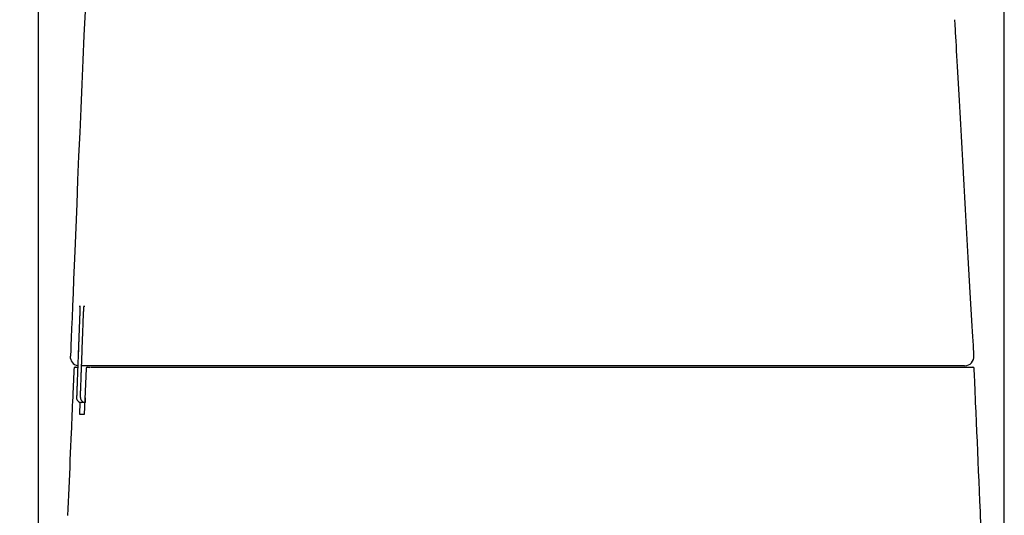
# Model space of a CAD drawing. Extents: x 0 to 2000, y 115 to 2915.
# Drawn here: x 372 to 587, y 1255 to 1363 of the extents above; entities that cross this region are included whole.
import ezdxf

# ---------------------------------------------------------------- set-up
doc = ezdxf.new("R2010")
doc.units = 0
doc.layers.get('0').update_dxf_attribs({"linetype": 'CONTINUOUS'})
doc.layers.get('DEFPOINTS').update_dxf_attribs({"linetype": 'CONTINUOUS'})
doc.layers.add('タンク', color=7, linetype='CONTINUOUS')
doc.layers.add('便器', color=7, linetype='CONTINUOUS')
doc.styles.add('EXCADDIM1', font='monotxt', dxfattribs={"width": 0.84, "bigfont": 'extfont'})
doc.styles.get("Standard").update_dxf_attribs({"font": 'monotxt', "bigfont": 'extfont'})
doc.dimstyles.new('ISO-25', dxfattribs={"dimtxt": 2.5, "dimasz": 2.5, "dimexe": 1.25, "dimexo": 0.625, "dimtad": 1, "dimtxsty": 'STANDARD', "dimcen": 2.5, "dimazin": 3, "dimtfac": 1, "dimtmove": 0, "dimatfit": 3})

# ---------------------------------------------------------------- blocks, each defined once
blk = doc.blocks.new('EX_NORM')
at = {"color": 0, "linetype": 'CONTINUOUS'}
for q in [(-1, 0.1667), (-1, 0), (-1, -0.1667)]:
    blk.add_line((0, 0), q, dxfattribs=at)
blk = doc.blocks.new('*D24')
at = {"layer": 'DEFPOINTS', "color": 0}
for p in [(241.98, 1482.21), (398.13, 1482.21), (379.2, 932.06)]:
    blk.add_point(p, dxfattribs=at)
at = {"layer": '便器', "color": 3, "linetype": 'CONTINUOUS'}
for p, q in [((391.13, 1482.21), (231.98, 1482.21)), ((241.98, 962.06), (241.98, 1452.21)), ((372.2, 932.06), (231.98, 932.06))]:
    blk.add_line(p, q, dxfattribs=at)
at = {"layer": '便器', "color": 3, "xscale": 30, "yscale": 30, "zscale": 30}
for p, rotation in [((241.98, 1482.21), 90), ((241.98, 932.06), 270)]:
    blk.add_blockref('EX_NORM', p, dxfattribs=dict(at, rotation=rotation))
at = {"layer": '便器', "color": 2, "insert": (218.98, 1207.13), "char_height": 40, "attachment_point": 5, "rotation": 90, "style": 'EXCADDIM1'}
blk.add_mtext('550', dxfattribs=at)
blk = doc.blocks.new('*D25')
at = {"layer": 'DEFPOINTS', "color": 0}
for p in [(586.57, 1555.06), (586.57, 1082.11), (376.23, 993.06)]:
    blk.add_point(p, dxfattribs=at)
at = {"layer": '便器', "color": 3, "linetype": 'CONTINUOUS'}
for p, q in [((376.23, 1000.06), (376.23, 1565.06)), ((586.57, 1089.11), (586.57, 1565.06)), ((406.23, 1555.06), (556.57, 1555.06))]:
    blk.add_line(p, q, dxfattribs=at)
at = {"layer": '便器', "color": 3, "xscale": 30, "yscale": 30, "zscale": 30, "rotation": 180}
blk.add_blockref('EX_NORM', (376.23, 1555.06), dxfattribs=at)
at = {"layer": '便器', "color": 3, "xscale": 30, "yscale": 30, "zscale": 30}
blk.add_blockref('EX_NORM', (586.57, 1555.06), dxfattribs=at)
at = {"layer": '便器', "color": 2, "insert": (481.4, 1578.56), "char_height": 40, "attachment_point": 5, "style": 'EXCADDIM1'}
blk.add_mtext('205', dxfattribs=at)

msp = doc.modelspace()

# ---------------------------------------------------------------- linework, layer by layer
at = {"layer": 'タンク', "color": 2, "linetype": 'CONTINUOUS', "flags": 128}
for points in [[(383.982, 1286.711), (383.98, 1286.671), (383.975, 1286.557), (383.967, 1286.377), (383.956, 1286.136), (383.943, 1285.843), (383.928, 1285.505), (383.911, 1285.13), (383.893, 1284.724), (383.874, 1284.295), (383.854, 1283.851), (383.834, 1283.399), (383.792, 1282.464), (383.751, 1281.525), (383.708, 1280.581), (383.666, 1279.632), (383.624, 1278.678), (383.581, 1277.718), (383.539, 1276.752), (383.496, 1275.779), (383.453, 1274.799), (383.409, 1273.812), (383.366, 1272.816), (383.302, 1271.336), (383.237, 1269.84), (383.173, 1268.333), (383.108, 1266.816), (383.044, 1265.293), (382.98, 1263.767), (382.916, 1262.242), (382.852, 1260.719), (382.789, 1259.202), (382.727, 1257.695), (382.665, 1256.2), (382.606, 1254.775)], [(581.494, 1252.219), (581.354, 1255.629), (581.262, 1257.847), (581.169, 1260.048), (581.077, 1262.234), (580.984, 1264.405), (580.891, 1266.565), (580.798, 1268.713), (580.706, 1270.852), (580.613, 1272.984), (580.52, 1275.109), (580.427, 1277.231), (580.334, 1279.349), (580.289, 1280.39), (580.244, 1281.413), (580.201, 1282.402), (580.16, 1283.338), (580.122, 1284.206), (580.087, 1284.987), (580.058, 1285.665), (580.033, 1286.222), (580.015, 1286.642), (580.009, 1286.774)]]:
    msp.add_lwpolyline(points, dxfattribs=at)
at = {"layer": '便器', "color": 2, "linetype": 'CONTINUOUS'}
for p, q in [((385.21, 1297.937), (385.211, 1297.937)), ((383.275, 1289.478), (383.277, 1289.478)), ((384.812, 1287.398), (384.812, 1287.398)), ((388.599, 1287.399), (385.641, 1287.399)), ((386.611, 1286.772), (386.221, 1276.772)), ((386.911, 1287.061), (387.55, 1287.061)), ((387.426, 1286.772), (387.426, 1286.772)), ((388.644, 1287.399), (388.662, 1287.399)), ((389.169, 1287.349), (389.17, 1287.361)), ((390.125, 1287.361), (390.125, 1287.349)), ((386.387, 1280.399), (386.387, 1279.399)), ((385.226, 1276.773), (385.335, 1279.436))]:
    msp.add_line(p, q, dxfattribs=at)
at = {"layer": '便器', "color": 2, "linetype": 'CONTINUOUS', "flags": 128}
for points in [[(386.415, 1364.71), (386.161, 1359.354), (385.916, 1354.033), (385.678, 1348.746), (385.448, 1343.489), (385.223, 1338.258), (385.002, 1333.05), (384.786, 1327.863), (384.573, 1322.692), (384.362, 1317.536), (384.153, 1312.389), (384.026, 1309.268), (383.901, 1306.2), (383.78, 1303.238), (383.666, 1300.432), (383.56, 1297.834), (383.465, 1295.495), (383.382, 1293.467), (383.315, 1291.799), (383.263, 1290.545), (383.231, 1289.755), (383.22, 1289.48)], [(579.972, 1289.518), (579.966, 1289.624), (579.948, 1289.927), (579.921, 1290.409), (579.884, 1291.052), (579.839, 1291.837), (579.786, 1292.746), (579.728, 1293.759), (579.665, 1294.858), (579.597, 1296.025), (579.527, 1297.241), (579.456, 1298.487), (579.316, 1300.915), (579.174, 1303.382), (579.03, 1305.885), (578.884, 1308.42), (578.737, 1310.984), (578.589, 1313.574), (578.439, 1316.185), (578.289, 1318.814), (578.138, 1321.458), (577.987, 1324.113), (577.836, 1326.776), (577.685, 1329.443), (577.535, 1332.108), (577.385, 1334.764), (577.237, 1337.405), (577.09, 1340.025), (576.944, 1342.618), (576.801, 1345.177), (576.66, 1347.696), (576.522, 1350.169), (576.387, 1352.588), (576.256, 1354.949), (576.194, 1356.053), (576.134, 1357.127), (576.077, 1358.154), (576.023, 1359.12), (575.973, 1360.007), (575.929, 1360.801), (575.891, 1361.486), (575.86, 1362.046), (575.836, 1362.465), (575.821, 1362.728), (575.816, 1362.82)], [(385.246, 1300.236), (385.246, 1300.237), (385.234, 1300.437)], [(385.234, 1300.437), (385.234, 1300.437), (385.234, 1300.437), (385.234, 1300.437), (385.234, 1300.436), (385.234, 1300.436), (385.235, 1300.435), (385.235, 1300.434), (385.235, 1300.433), (385.236, 1300.433), (385.236, 1300.432), (385.236, 1300.431), (385.237, 1300.429), (385.238, 1300.428), (385.238, 1300.426), (385.239, 1300.425), (385.239, 1300.424), (385.24, 1300.423), (385.24, 1300.422), (385.24, 1300.421), (385.241, 1300.42), (385.241, 1300.419), (385.241, 1300.418), (385.244, 1300.406), (385.246, 1300.391), (385.248, 1300.372), (385.25, 1300.35), (385.251, 1300.325), (385.252, 1300.299), (385.254, 1300.27), (385.254, 1300.24), (385.255, 1300.208), (385.256, 1300.176), (385.256, 1300.143), (385.257, 1300.095), (385.258, 1300.047), (385.258, 1299.999), (385.258, 1299.951), (385.258, 1299.903), (385.258, 1299.855), (385.258, 1299.807), (385.258, 1299.759), (385.257, 1299.71), (385.257, 1299.662), (385.256, 1299.614), (385.256, 1299.574), (385.255, 1299.534), (385.254, 1299.495), (385.254, 1299.456), (385.253, 1299.418), (385.252, 1299.381), (385.251, 1299.345), (385.25, 1299.311), (385.25, 1299.278), (385.249, 1299.247), (385.248, 1299.218), (385.248, 1299.209), (385.248, 1299.2), (385.248, 1299.192), (385.247, 1299.185), (385.247, 1299.178), (385.247, 1299.172), (385.247, 1299.167), (385.247, 1299.162), (385.247, 1299.159), (385.247, 1299.157), (385.247, 1299.156)], [(386.029, 1297.936), (386.029, 1297.937), (386.029, 1297.941), (386.029, 1297.947), (386.03, 1297.954), (386.03, 1297.964), (386.03, 1297.974), (386.031, 1297.987), (386.031, 1298), (386.032, 1298.014), (386.032, 1298.028), (386.033, 1298.043), (386.035, 1298.082), (386.036, 1298.121), (386.038, 1298.161), (386.039, 1298.203), (386.041, 1298.244), (386.043, 1298.287), (386.045, 1298.331), (386.046, 1298.375), (386.048, 1298.419), (386.05, 1298.464), (386.052, 1298.51), (386.055, 1298.58), (386.059, 1298.651), (386.062, 1298.722), (386.066, 1298.794), (386.069, 1298.866), (386.073, 1298.939), (386.077, 1299.012), (386.081, 1299.084), (386.085, 1299.157), (386.089, 1299.229), (386.093, 1299.301), (386.097, 1299.366), (386.101, 1299.43), (386.105, 1299.494), (386.109, 1299.557), (386.113, 1299.621), (386.118, 1299.684), (386.122, 1299.748), (386.127, 1299.811), (386.132, 1299.875), (386.137, 1299.939), (386.142, 1300.003), (386.146, 1300.047), (386.15, 1300.091), (386.154, 1300.134), (386.158, 1300.176), (386.162, 1300.216), (386.166, 1300.253), (386.171, 1300.288), (386.175, 1300.32), (386.18, 1300.348), (386.184, 1300.372), (386.189, 1300.391), (386.19, 1300.393), (386.19, 1300.395), (386.191, 1300.397), (386.192, 1300.399), (386.192, 1300.402), (386.193, 1300.404), (386.194, 1300.407), (386.195, 1300.409), (386.196, 1300.412), (386.198, 1300.416), (386.199, 1300.42), (386.2, 1300.422), (386.201, 1300.424), (386.201, 1300.426), (386.202, 1300.428), (386.203, 1300.43), (386.204, 1300.431), (386.204, 1300.433), (386.205, 1300.434), (386.205, 1300.435), (386.205, 1300.436), (386.205, 1300.436)], [(386.205, 1300.436), (386.218, 1300.236), (386.22, 1300.224)], [(385.211, 1297.937), (385.211, 1297.934), (385.21, 1297.927), (385.21, 1297.915), (385.209, 1297.898), (385.208, 1297.878), (385.207, 1297.854), (385.206, 1297.827), (385.205, 1297.797), (385.204, 1297.765), (385.203, 1297.73), (385.201, 1297.693), (385.193, 1297.474), (385.183, 1297.216), (385.172, 1296.924), (385.16, 1296.603), (385.147, 1296.257), (385.133, 1295.892), (385.118, 1295.511), (385.103, 1295.121), (385.088, 1294.725), (385.073, 1294.328), (385.058, 1293.935), (385.044, 1293.55), (385.029, 1293.172), (385.015, 1292.8), (385.001, 1292.431), (384.988, 1292.065), (384.974, 1291.7), (384.96, 1291.334), (384.946, 1290.965), (384.932, 1290.593), (384.918, 1290.215), (384.904, 1289.829), (384.892, 1289.512), (384.88, 1289.195), (384.868, 1288.885), (384.857, 1288.587), (384.847, 1288.309), (384.837, 1288.057), (384.829, 1287.836), (384.822, 1287.654), (384.817, 1287.516), (384.813, 1287.428), (384.812, 1287.398)], [(385.21, 1297.937), (385.21, 1297.934), (385.21, 1297.926), (385.209, 1297.913), (385.209, 1297.895), (385.208, 1297.872), (385.207, 1297.846), (385.206, 1297.816), (385.204, 1297.783), (385.203, 1297.748), (385.202, 1297.709), (385.2, 1297.669), (385.191, 1297.443), (385.181, 1297.18), (385.17, 1296.885), (385.158, 1296.561), (385.144, 1296.214), (385.131, 1295.847), (385.116, 1295.467), (385.101, 1295.077), (385.086, 1294.681), (385.071, 1294.285), (385.056, 1293.892), (385.042, 1293.508), (385.027, 1293.13), (385.013, 1292.757), (384.999, 1292.389), (384.986, 1292.022), (384.972, 1291.657), (384.958, 1291.29), (384.944, 1290.922), (384.93, 1290.549), (384.916, 1290.172), (384.902, 1289.787), (384.89, 1289.474), (384.878, 1289.162), (384.867, 1288.857), (384.856, 1288.565), (384.846, 1288.292), (384.836, 1288.044), (384.828, 1287.828), (384.822, 1287.649), (384.817, 1287.513), (384.813, 1287.428), (384.812, 1287.398)], [(385.247, 1299.156), (385.247, 1299.156), (385.247, 1299.153), (385.247, 1299.15), (385.247, 1299.145), (385.246, 1299.139), (385.246, 1299.132), (385.246, 1299.124), (385.246, 1299.115), (385.246, 1299.106), (385.246, 1299.096), (385.245, 1299.086), (385.245, 1299.056), (385.244, 1299.024), (385.243, 1298.99), (385.243, 1298.956), (385.242, 1298.92), (385.241, 1298.883), (385.24, 1298.845), (385.239, 1298.806), (385.238, 1298.767), (385.237, 1298.728), (385.236, 1298.688), (385.235, 1298.641), (385.234, 1298.593), (385.232, 1298.545), (385.231, 1298.498), (385.229, 1298.45), (385.227, 1298.402), (385.226, 1298.354), (385.224, 1298.306), (385.222, 1298.259), (385.221, 1298.211), (385.219, 1298.163), (385.218, 1298.133), (385.217, 1298.102), (385.216, 1298.073), (385.215, 1298.045), (385.214, 1298.02), (385.213, 1297.996), (385.212, 1297.976), (385.211, 1297.96), (385.211, 1297.948), (385.211, 1297.94), (385.211, 1297.937)], [(385.641, 1287.4), (385.641, 1287.403), (385.641, 1287.41), (385.642, 1287.422), (385.642, 1287.439), (385.643, 1287.459), (385.644, 1287.483), (385.645, 1287.51), (385.646, 1287.54), (385.647, 1287.573), (385.649, 1287.607), (385.65, 1287.644), (385.658, 1287.863), (385.667, 1288.121), (385.678, 1288.413), (385.69, 1288.734), (385.702, 1289.08), (385.716, 1289.445), (385.73, 1289.825), (385.744, 1290.216), (385.758, 1290.612), (385.773, 1291.008), (385.787, 1291.401), (385.802, 1291.786), (385.815, 1292.164), (385.829, 1292.536), (385.843, 1292.904), (385.856, 1293.27), (385.87, 1293.635), (385.883, 1294.001), (385.897, 1294.37), (385.911, 1294.742), (385.925, 1295.12), (385.939, 1295.505), (385.951, 1295.823), (385.962, 1296.14), (385.974, 1296.45), (385.985, 1296.747), (385.995, 1297.025), (386.004, 1297.277), (386.013, 1297.498), (386.019, 1297.68), (386.024, 1297.818), (386.028, 1297.905), (386.029, 1297.936)], [(384.278, 1287.061), (384.278, 1287.061), (384.278, 1287.061), (384.278, 1287.061), (384.278, 1287.061), (384.278, 1287.061), (384.278, 1287.061), (384.278, 1287.061), (384.278, 1287.061), (384.278, 1287.061), (384.278, 1287.061), (384.278, 1287.061), (384.277, 1287.061), (384.273, 1287.061), (384.266, 1287.061), (384.259, 1287.061), (384.25, 1287.061), (384.24, 1287.061), (384.23, 1287.061), (384.221, 1287.061), (384.212, 1287.061), (384.204, 1287.061), (384.198, 1287.061), (384.192, 1287.061), (384.191, 1287.061), (384.195, 1287.061), (384.202, 1287.061), (384.213, 1287.061), (384.227, 1287.061), (384.245, 1287.061), (384.265, 1287.061), (384.287, 1287.061), (384.312, 1287.061), (384.338, 1287.061), (384.387, 1287.061), (384.439, 1287.061), (384.492, 1287.061), (384.545, 1287.061), (384.597, 1287.061), (384.646, 1287.061), (384.691, 1287.061), (384.73, 1287.061), (384.761, 1287.061), (384.785, 1287.061), (384.798, 1287.061), (384.798, 1287.061), (384.798, 1287.061), (384.799, 1287.061), (384.799, 1287.061), (384.799, 1287.061), (384.799, 1287.061), (384.799, 1287.061), (384.8, 1287.061), (384.8, 1287.061), (384.8, 1287.061), (384.8, 1287.061)], [(384.812, 1287.398), (384.812, 1287.394), (384.812, 1287.384), (384.811, 1287.367), (384.81, 1287.344), (384.809, 1287.317), (384.808, 1287.284), (384.807, 1287.247), (384.805, 1287.207), (384.804, 1287.163), (384.802, 1287.117), (384.8, 1287.069), (384.793, 1286.888), (384.786, 1286.69), (384.778, 1286.478), (384.769, 1286.252), (384.761, 1286.016), (384.752, 1285.771), (384.742, 1285.52), (384.733, 1285.264), (384.723, 1285.006), (384.713, 1284.747), (384.704, 1284.49), (384.694, 1284.237), (384.685, 1283.987), (384.676, 1283.74), (384.667, 1283.495), (384.658, 1283.251), (384.649, 1283.008), (384.64, 1282.765), (384.631, 1282.521), (384.622, 1282.276), (384.613, 1282.029), (384.603, 1281.78), (384.597, 1281.601), (384.59, 1281.423), (384.584, 1281.251), (384.578, 1281.086), (384.572, 1280.933), (384.567, 1280.795), (384.563, 1280.674), (384.559, 1280.575), (384.556, 1280.5), (384.554, 1280.452), (384.554, 1280.436)], [(385.388, 1280.435), (385.389, 1280.438), (385.389, 1280.449), (385.39, 1280.466), (385.39, 1280.488), (385.391, 1280.516), (385.393, 1280.549), (385.394, 1280.585), (385.395, 1280.626), (385.397, 1280.669), (385.399, 1280.715), (385.4, 1280.764), (385.407, 1280.944), (385.414, 1281.142), (385.422, 1281.355), (385.43, 1281.58), (385.438, 1281.817), (385.447, 1282.062), (385.456, 1282.313), (385.466, 1282.569), (385.475, 1282.828), (385.484, 1283.086), (385.494, 1283.343), (385.503, 1283.596), (385.512, 1283.846), (385.521, 1284.094), (385.53, 1284.339), (385.538, 1284.583), (385.547, 1284.826), (385.556, 1285.069), (385.565, 1285.313), (385.574, 1285.558), (385.583, 1285.805), (385.592, 1286.055), (385.599, 1286.234), (385.605, 1286.412), (385.611, 1286.584), (385.617, 1286.749), (385.623, 1286.902), (385.628, 1287.041), (385.632, 1287.161), (385.636, 1287.261), (385.639, 1287.336), (385.64, 1287.384), (385.641, 1287.4)], [(387.726, 1287.061), (387.727, 1287.061), (387.73, 1287.061), (387.735, 1287.061), (387.742, 1287.061), (387.75, 1287.061), (387.759, 1287.061), (387.769, 1287.061), (387.78, 1287.061), (387.791, 1287.061), (387.802, 1287.061), (387.812, 1287.061), (387.834, 1287.061), (387.853, 1287.061), (387.872, 1287.061), (387.889, 1287.061), (387.905, 1287.061), (387.92, 1287.061), (387.935, 1287.061), (387.95, 1287.061), (387.964, 1287.061), (387.979, 1287.061), (387.994, 1287.061), (388.081, 1287.061), (388.181, 1287.061), (388.294, 1287.061), (388.417, 1287.061), (388.548, 1287.061), (388.688, 1287.061), (388.833, 1287.061), (388.983, 1287.061), (389.137, 1287.061), (389.292, 1287.061), (389.448, 1287.061), (389.686, 1287.061), (389.923, 1287.061), (390.158, 1287.061), (390.391, 1287.061), (390.622, 1287.061), (390.853, 1287.061), (391.082, 1287.061), (391.31, 1287.061), (391.539, 1287.061), (391.766, 1287.061), (391.994, 1287.061), (392.304, 1287.061), (392.613, 1287.061), (392.923, 1287.061), (393.234, 1287.061), (393.544, 1287.061), (393.855, 1287.061), (394.166, 1287.061), (394.477, 1287.061), (394.788, 1287.061), (395.099, 1287.061), (395.41, 1287.061), (395.788, 1287.061), (396.166, 1287.061), (396.543, 1287.061), (396.921, 1287.061), (397.298, 1287.061), (397.675, 1287.061), (398.052, 1287.061), (398.429, 1287.061), (398.806, 1287.061), (399.183, 1287.061), (399.56, 1287.061), (399.998, 1287.061), (400.436, 1287.061), (400.873, 1287.061), (401.311, 1287.061), (401.749, 1287.061), (402.188, 1287.061), (402.626, 1287.061), (403.064, 1287.061), (403.502, 1287.061), (403.94, 1287.061), (404.378, 1287.061), (404.862, 1287.061), (405.346, 1287.061), (405.83, 1287.061), (406.317, 1287.061), (406.805, 1287.061), (407.296, 1287.061), (407.79, 1287.061), (408.287, 1287.061), (408.788, 1287.061), (409.294, 1287.061), (409.805, 1287.061), (410.357, 1287.061), (410.914, 1287.061), (411.476, 1287.061), (412.04, 1287.061), (412.605, 1287.061), (413.171, 1287.061), (413.736, 1287.061), (414.3, 1287.061), (414.859, 1287.061), (415.415, 1287.061), (415.965, 1287.061), (416.34, 1287.061), (416.713, 1287.061), (417.083, 1287.061), (417.45, 1287.061), (417.815, 1287.061), (418.178, 1287.061), (418.539, 1287.061), (418.898, 1287.061), (419.256, 1287.061), (419.612, 1287.061), (419.968, 1287.061), (420.145, 1287.061), (420.319, 1287.061), (420.487, 1287.061), (420.646, 1287.061), (420.793, 1287.061), (420.926, 1287.061), (421.04, 1287.061), (421.135, 1287.061), (421.206, 1287.061), (421.251, 1287.061), (421.266, 1287.061)], [(420.488, 1287.399), (420.475, 1287.399), (420.437, 1287.399), (420.378, 1287.399), (420.298, 1287.399), (420.202, 1287.399), (420.091, 1287.399), (419.967, 1287.399), (419.833, 1287.399), (419.692, 1287.399), (419.546, 1287.399), (419.396, 1287.399), (419.083, 1287.399), (418.768, 1287.399), (418.451, 1287.399), (418.132, 1287.399), (417.811, 1287.399), (417.488, 1287.399), (417.163, 1287.399), (416.835, 1287.399), (416.505, 1287.399), (416.172, 1287.399), (415.836, 1287.399), (415.331, 1287.399), (414.82, 1287.399), (414.305, 1287.399), (413.786, 1287.399), (413.265, 1287.399), (412.743, 1287.399), (412.221, 1287.399), (411.7, 1287.399), (411.182, 1287.399), (410.666, 1287.399), (410.154, 1287.399), (409.664, 1287.399), (409.179, 1287.399), (408.698, 1287.399), (408.22, 1287.399), (407.746, 1287.399), (407.274, 1287.399), (406.805, 1287.399), (406.337, 1287.399), (405.871, 1287.399), (405.405, 1287.399), (404.94, 1287.399), (404.515, 1287.399), (404.089, 1287.399), (403.663, 1287.399), (403.237, 1287.399), (402.812, 1287.399), (402.387, 1287.399), (401.962, 1287.399), (401.538, 1287.399), (401.114, 1287.399), (400.69, 1287.399), (400.267, 1287.399), (399.902, 1287.399), (399.538, 1287.399), (399.174, 1287.399), (398.81, 1287.399), (398.446, 1287.399), (398.082, 1287.399), (397.718, 1287.399), (397.354, 1287.399), (396.989, 1287.399), (396.625, 1287.399), (396.259, 1287.399), (395.955, 1287.399), (395.651, 1287.399), (395.347, 1287.399), (395.043, 1287.399), (394.738, 1287.399), (394.434, 1287.399), (394.13, 1287.399), (393.827, 1287.399), (393.524, 1287.399), (393.221, 1287.399), (392.92, 1287.399), (392.696, 1287.399), (392.473, 1287.399), (392.249, 1287.399), (392.025, 1287.399), (391.8, 1287.399), (391.574, 1287.399), (391.346, 1287.399), (391.117, 1287.399), (390.885, 1287.399), (390.65, 1287.399), (390.413, 1287.399), (390.251, 1287.399), (390.089, 1287.399), (389.928, 1287.399), (389.771, 1287.399), (389.618, 1287.399), (389.472, 1287.399), (389.334, 1287.399), (389.205, 1287.399), (389.087, 1287.399), (388.981, 1287.399), (388.89, 1287.399), (388.874, 1287.399), (388.859, 1287.399), (388.843, 1287.399), (388.828, 1287.399), (388.812, 1287.399), (388.796, 1287.399), (388.779, 1287.399), (388.76, 1287.399), (388.741, 1287.399), (388.72, 1287.399), (388.697, 1287.399), (388.685, 1287.399), (388.672, 1287.399), (388.66, 1287.399), (388.648, 1287.399), (388.637, 1287.399), (388.626, 1287.399), (388.617, 1287.399), (388.61, 1287.399), (388.604, 1287.399), (388.6, 1287.399), (388.599, 1287.399)], [(565.24, 1287.399), (565.116, 1287.399), (564.76, 1287.399), (564.193, 1287.399), (563.439, 1287.399), (562.519, 1287.399), (561.458, 1287.399), (560.277, 1287.399), (558.998, 1287.399), (557.646, 1287.399), (556.241, 1287.399), (554.807, 1287.399), (551.911, 1287.399), (548.988, 1287.399), (546.041, 1287.399), (543.071, 1287.399), (540.077, 1287.399), (537.061, 1287.399), (534.025, 1287.399), (530.968, 1287.399), (527.893, 1287.399), (524.8, 1287.399), (521.689, 1287.399), (517.682, 1287.399), (513.652, 1287.399), (509.604, 1287.399), (505.543, 1287.399), (501.471, 1287.399), (497.394, 1287.399), (493.316, 1287.399), (489.24, 1287.399), (485.171, 1287.399), (481.113, 1287.399), (477.069, 1287.399), (473.734, 1287.399), (470.418, 1287.399), (467.127, 1287.399), (463.865, 1287.399), (460.639, 1287.399), (457.455, 1287.399), (454.317, 1287.399), (451.233, 1287.399), (448.206, 1287.399), (445.244, 1287.399), (442.351, 1287.399), (440.852, 1287.399), (439.37, 1287.399), (437.901, 1287.399), (436.442, 1287.399), (434.987, 1287.399), (433.535, 1287.399), (432.079, 1287.399), (430.618, 1287.399), (429.145, 1287.399), (427.659, 1287.399), (426.155, 1287.399), (425.397, 1287.399), (424.646, 1287.399), (423.918, 1287.399), (423.224, 1287.399), (422.58, 1287.399), (421.997, 1287.399), (421.49, 1287.399), (421.072, 1287.399), (420.756, 1287.399), (420.557, 1287.399), (420.488, 1287.399)], [(421.281, 1287.061), (421.405, 1287.061), (421.763, 1287.061), (422.332, 1287.061), (423.086, 1287.061), (424.004, 1287.061), (425.061, 1287.061), (426.234, 1287.061), (427.499, 1287.061), (428.833, 1287.061), (430.213, 1287.061), (431.615, 1287.061), (434.422, 1287.061), (437.229, 1287.061), (440.043, 1287.061), (442.869, 1287.061), (445.714, 1287.061), (448.584, 1287.061), (451.485, 1287.061), (454.423, 1287.061), (457.406, 1287.061), (460.438, 1287.061), (463.526, 1287.061), (468.443, 1287.061), (473.484, 1287.061), (478.622, 1287.061), (483.833, 1287.061), (489.088, 1287.061), (494.362, 1287.061), (499.629, 1287.061), (504.862, 1287.061), (510.034, 1287.061), (515.12, 1287.061), (520.092, 1287.061), (523.386, 1287.061), (526.622, 1287.061), (529.808, 1287.061), (532.951, 1287.061), (536.058, 1287.061), (539.135, 1287.061), (542.19, 1287.061), (545.228, 1287.061), (548.259, 1287.061), (551.287, 1287.061), (554.32, 1287.061), (555.913, 1287.061), (557.482, 1287.061), (559.001, 1287.061), (560.442, 1287.061), (561.778, 1287.061), (562.983, 1287.061), (564.029, 1287.061), (564.89, 1287.061), (565.538, 1287.061), (565.946, 1287.061), (566.089, 1287.061)], [(572.902, 1287.399), (572.902, 1287.399), (572.902, 1287.399), (572.901, 1287.399), (572.9, 1287.399), (572.899, 1287.399), (572.897, 1287.399), (572.896, 1287.399), (572.894, 1287.399), (572.892, 1287.399), (572.891, 1287.399), (572.889, 1287.399), (572.883, 1287.399), (572.877, 1287.399), (572.872, 1287.399), (572.866, 1287.399), (572.861, 1287.399), (572.857, 1287.399), (572.852, 1287.399), (572.847, 1287.399), (572.842, 1287.399), (572.838, 1287.399), (572.833, 1287.399), (572.799, 1287.399), (572.76, 1287.399), (572.716, 1287.399), (572.668, 1287.399), (572.616, 1287.399), (572.561, 1287.399), (572.503, 1287.399), (572.443, 1287.399), (572.38, 1287.399), (572.316, 1287.399), (572.251, 1287.399), (572.102, 1287.399), (571.948, 1287.399), (571.792, 1287.399), (571.632, 1287.399), (571.469, 1287.399), (571.304, 1287.399), (571.136, 1287.399), (570.966, 1287.399), (570.793, 1287.399), (570.619, 1287.399), (570.443, 1287.399), (570.202, 1287.399), (569.96, 1287.399), (569.715, 1287.399), (569.47, 1287.399), (569.223, 1287.399), (568.977, 1287.399), (568.73, 1287.399), (568.485, 1287.399), (568.241, 1287.399), (567.998, 1287.399), (567.758, 1287.399), (567.576, 1287.399), (567.396, 1287.399), (567.217, 1287.399), (567.04, 1287.399), (566.865, 1287.399), (566.691, 1287.399), (566.518, 1287.399), (566.347, 1287.399), (566.178, 1287.399), (566.009, 1287.399), (565.843, 1287.399), (565.76, 1287.399), (565.679, 1287.399), (565.601, 1287.399), (565.527, 1287.399), (565.459, 1287.399), (565.397, 1287.399), (565.344, 1287.399), (565.301, 1287.399), (565.268, 1287.399), (565.247, 1287.399), (565.24, 1287.399)], [(566.098, 1287.061), (566.101, 1287.061), (566.108, 1287.061), (566.12, 1287.061), (566.136, 1287.061), (566.155, 1287.061), (566.178, 1287.061), (566.203, 1287.061), (566.23, 1287.061), (566.26, 1287.061), (566.291, 1287.061), (566.322, 1287.061), (566.433, 1287.061), (566.55, 1287.061), (566.672, 1287.061), (566.799, 1287.061), (566.931, 1287.061), (567.067, 1287.061), (567.207, 1287.061), (567.349, 1287.061), (567.494, 1287.061), (567.642, 1287.061), (567.791, 1287.061), (568.038, 1287.061), (568.288, 1287.061), (568.54, 1287.061), (568.795, 1287.061), (569.051, 1287.061), (569.309, 1287.061), (569.567, 1287.061), (569.827, 1287.061), (570.087, 1287.061), (570.347, 1287.061), (570.607, 1287.061), (570.868, 1287.061), (571.128, 1287.061), (571.388, 1287.061), (571.648, 1287.061), (571.908, 1287.061), (572.168, 1287.061), (572.428, 1287.061), (572.688, 1287.061), (572.95, 1287.061), (573.211, 1287.061), (573.474, 1287.061), (573.659, 1287.061), (573.842, 1287.061), (574.022, 1287.061), (574.197, 1287.061), (574.366, 1287.061), (574.526, 1287.061), (574.676, 1287.061), (574.815, 1287.061), (574.939, 1287.061), (575.048, 1287.061), (575.139, 1287.061), (575.153, 1287.061), (575.166, 1287.061), (575.179, 1287.061), (575.192, 1287.061), (575.206, 1287.061), (575.22, 1287.061), (575.235, 1287.061), (575.251, 1287.061), (575.268, 1287.061), (575.287, 1287.061), (575.308, 1287.061), (575.319, 1287.061), (575.33, 1287.061), (575.341, 1287.061), (575.352, 1287.061), (575.362, 1287.061), (575.372, 1287.061), (575.38, 1287.061), (575.387, 1287.061), (575.392, 1287.061), (575.396, 1287.061), (575.397, 1287.061)], [(577.901, 1287.399), (577.901, 1287.399), (577.901, 1287.399), (577.901, 1287.399), (577.901, 1287.399), (577.9, 1287.399), (577.9, 1287.399), (577.899, 1287.399), (577.899, 1287.399), (577.899, 1287.399), (577.898, 1287.399), (577.898, 1287.399), (577.897, 1287.399), (577.896, 1287.399), (577.895, 1287.399), (577.895, 1287.399), (577.894, 1287.399), (577.894, 1287.399), (577.894, 1287.399), (577.894, 1287.399), (577.894, 1287.399), (577.893, 1287.399), (577.893, 1287.399), (577.88, 1287.399), (577.853, 1287.399), (577.814, 1287.399), (577.764, 1287.399), (577.704, 1287.399), (577.636, 1287.399), (577.561, 1287.399), (577.481, 1287.399), (577.396, 1287.399), (577.308, 1287.399), (577.219, 1287.399), (577.061, 1287.399), (576.903, 1287.399), (576.743, 1287.399), (576.583, 1287.399), (576.421, 1287.399), (576.259, 1287.399), (576.095, 1287.399), (575.931, 1287.399), (575.765, 1287.399), (575.598, 1287.399), (575.43, 1287.399), (575.25, 1287.399), (575.068, 1287.399), (574.887, 1287.399), (574.705, 1287.399), (574.524, 1287.399), (574.344, 1287.399), (574.166, 1287.399), (573.991, 1287.399), (573.818, 1287.399), (573.648, 1287.399), (573.482, 1287.399), (573.401, 1287.399), (573.322, 1287.399), (573.246, 1287.399), (573.175, 1287.399), (573.11, 1287.399), (573.051, 1287.399), (573.001, 1287.399), (572.959, 1287.399), (572.928, 1287.399), (572.909, 1287.399), (572.902, 1287.399)], [(575.397, 1287.061), (575.401, 1287.061), (575.414, 1287.061), (575.434, 1287.061), (575.461, 1287.061), (575.494, 1287.061), (575.532, 1287.061), (575.574, 1287.061), (575.619, 1287.061), (575.668, 1287.061), (575.718, 1287.061), (575.769, 1287.061), (575.872, 1287.061), (575.977, 1287.061), (576.082, 1287.061), (576.189, 1287.061), (576.296, 1287.061), (576.404, 1287.061), (576.513, 1287.061), (576.623, 1287.061), (576.734, 1287.061), (576.846, 1287.061), (576.958, 1287.061), (577.1, 1287.061), (577.243, 1287.061), (577.388, 1287.061), (577.533, 1287.061), (577.679, 1287.061), (577.826, 1287.061), (577.974, 1287.061), (578.122, 1287.061), (578.271, 1287.061), (578.421, 1287.061), (578.571, 1287.061), (578.686, 1287.061), (578.799, 1287.061), (578.91, 1287.061), (579.018, 1287.061), (579.121, 1287.061), (579.219, 1287.061), (579.31, 1287.061), (579.393, 1287.061), (579.466, 1287.061), (579.529, 1287.061), (579.58, 1287.061), (579.586, 1287.061), (579.593, 1287.061), (579.599, 1287.061), (579.605, 1287.061), (579.612, 1287.061), (579.619, 1287.061), (579.626, 1287.061), (579.634, 1287.061), (579.643, 1287.061), (579.652, 1287.061), (579.663, 1287.061), (579.668, 1287.061), (579.674, 1287.061), (579.68, 1287.061), (579.685, 1287.061), (579.691, 1287.061), (579.696, 1287.061), (579.7, 1287.061), (579.703, 1287.061), (579.706, 1287.061), (579.708, 1287.061), (579.708, 1287.061)], [(386.387, 1279.399), (386.386, 1279.399), (386.382, 1279.399), (386.376, 1279.399), (386.367, 1279.399), (386.357, 1279.399), (386.345, 1279.399), (386.332, 1279.399), (386.318, 1279.399), (386.303, 1279.399), (386.287, 1279.399), (386.271, 1279.399), (386.241, 1279.399), (386.21, 1279.399), (386.18, 1279.399), (386.149, 1279.399), (386.118, 1279.399), (386.086, 1279.399), (386.055, 1279.399), (386.023, 1279.399), (385.991, 1279.399), (385.959, 1279.399), (385.928, 1279.399), (385.899, 1279.399), (385.87, 1279.399), (385.842, 1279.399), (385.814, 1279.399), (385.786, 1279.399), (385.759, 1279.399), (385.732, 1279.399), (385.705, 1279.399), (385.679, 1279.399), (385.654, 1279.399), (385.629, 1279.399), (385.619, 1279.399), (385.608, 1279.399), (385.598, 1279.399), (385.589, 1279.399), (385.58, 1279.399), (385.572, 1279.399), (385.566, 1279.399), (385.56, 1279.399), (385.556, 1279.399), (385.554, 1279.399), (385.553, 1279.399)], [(386.221, 1276.772), (386.219, 1276.772), (386.215, 1276.772), (386.209, 1276.772), (386.2, 1276.772), (386.19, 1276.772), (386.177, 1276.772), (386.164, 1276.772), (386.149, 1276.772), (386.133, 1276.772), (386.116, 1276.772), (386.099, 1276.772), (386.064, 1276.772), (386.028, 1276.772), (385.992, 1276.772), (385.955, 1276.772), (385.917, 1276.772), (385.879, 1276.772), (385.841, 1276.772), (385.802, 1276.772), (385.764, 1276.772), (385.725, 1276.772), (385.687, 1276.772), (385.653, 1276.772), (385.619, 1276.772), (385.586, 1276.772), (385.553, 1276.772), (385.52, 1276.772), (385.488, 1276.772), (385.456, 1276.772), (385.425, 1276.773), (385.394, 1276.773), (385.363, 1276.773), (385.333, 1276.773), (385.318, 1276.773), (385.304, 1276.773), (385.29, 1276.773), (385.277, 1276.773), (385.264, 1276.773), (385.254, 1276.773), (385.244, 1276.773), (385.237, 1276.773), (385.231, 1276.773), (385.227, 1276.773), (385.226, 1276.773)]]:
    msp.add_lwpolyline(points, dxfattribs=at)
at = {"layer": '便器', "color": 2, "linetype": 'CONTINUOUS'}
for centre, radius, start, end in [((385.166, 1289.399), 2, 177.03746, 259.66422), ((577.975, 1289.399), 2, 270, 3.6347), ((384.277, 1286.761), 0.3, 90, 177.42529), ((386.911, 1286.761), 0.3, 90, 177.75675), ((579.71, 1286.761), 0.3, 2.55377, 90), ((385.553, 1280.399), 1, 177.87799, 269.98707), ((385.553, 1280.399), 1, 177.8892, 270), ((386.388, 1280.399), 1, 177.92092, 269.98262)]:
    msp.add_arc(centre, radius, start, end, dxfattribs=at)

# ---------------------------------------------------------------- dimensions: what is measured, and where the dimension line sits
at = {"layer": '便器', "color": 3, "linetype": 'CONTINUOUS'}
dim = msp.add_linear_dim(base=(586.574, 1555.063), p1=(376.227, 993.061), p2=(586.574, 1082.112), text='205', dimstyle='ISO-25', override={"dimtxt": 40, "dimasz": 30, "dimexe": 10, "dimexo": 7, "dimgap": 0, "dimtad": 1, "dimjust": 0, "dimtih": 0, "dimtoh": 0, "dimdec": 0, "dimzin": 0, "dimlunit": 2, "dimtxsty": 'EXCADDIM1', "dimblk1": 'EX_NORM', "dimblk2": 'EX_NORM', "dimsah": 1, "dimse1": 0, "dimse2": 0, "dimclrd": 3, "dimclre": 3, "dimclrt": 2, "dimtmove": 2}, dxfattribs=at)
dim.commit()
dim.dimension.update_dxf_attribs({"geometry": '*D25', "text_midpoint": (481.4, 1578.563), "dimtype": 160})
dim = msp.add_linear_dim(base=(241.98, 1482.206), p1=(379.197, 932.063), p2=(398.127, 1482.206), angle=90, text='550', dimstyle='ISO-25', override={"dimtxt": 40, "dimasz": 30, "dimexe": 10, "dimexo": 7, "dimgap": 0, "dimtad": 1, "dimjust": 0, "dimtih": 0, "dimtoh": 0, "dimdec": 1, "dimzin": 8, "dimlunit": 2, "dimtxsty": 'EXCADDIM1', "dimblk1": 'EX_NORM', "dimblk2": 'EX_NORM', "dimsah": 1, "dimse1": 0, "dimse2": 0, "dimclrd": 3, "dimclre": 3, "dimclrt": 2, "dimtmove": 2}, dxfattribs=at)
dim.commit()
dim.dimension.update_dxf_attribs({"geometry": '*D24', "text_midpoint": (218.98, 1207.135), "dimtype": 160})

doc.saveas('drawing.dxf')
